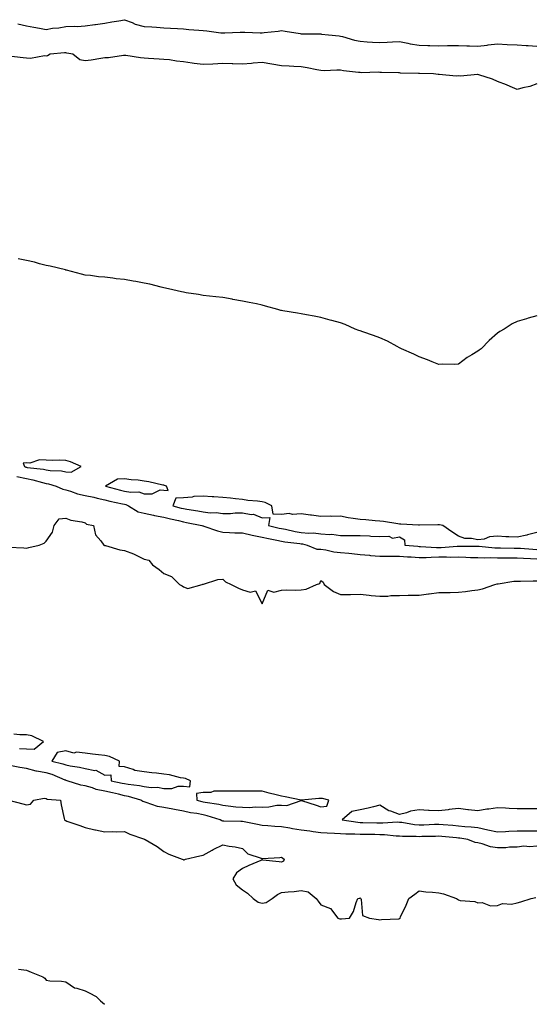
# Model space of a CAD drawing. Units: inches. Extents: x 894563 to 897203, y 7324298 to 7326938.
# Drawn here: x 895255 to 895516, y 7324298 to 7324800 of the extents above; entities that cross this region are included whole.
import ezdxf

# ---------------------------------------------------------------- set-up
doc = ezdxf.new("R2010")
doc.units = ezdxf.units.IN
doc.header["$MEASUREMENT"] = 0
doc.layers.add('Contour_89457324', color=7, linetype='Continuous', true_color=0xf256ca)

msp = doc.modelspace()

# ---------------------------------------------------------------- linework, layer by layer
at = {"layer": 'Contour_89457324'}
for points in [[(895253.62, 7324797.49, 3328), (895258.05, 7324796.46, 3328), (895261.82, 7324795.68, 3328), (895264.7, 7324795.27, 3328), (895268.05, 7324794.64, 3328), (895271.3, 7324795.17, 3328), (895274.5, 7324795.47, 3328), (895278.05, 7324796.14, 3328), (895282.46, 7324796.32, 3328), (895283.86, 7324796.1, 3328), (895288.05, 7324796.38, 3328), (895292.86, 7324797.11, 3328), (895293.28, 7324797.14, 3328), (895298.05, 7324797.8, 3328), (895301.56, 7324798.41, 3328), (895305.18, 7324799.05, 3328), (895308.05, 7324799.55, 3328), (895311.83, 7324798.14, 3328), (895313.48, 7324797.35, 3328), (895318.05, 7324796.13, 3328), (895322, 7324795.88, 3328), (895324.26, 7324795.71, 3328), (895328.05, 7324795.46, 3328), (895331.39, 7324795.26, 3328), (895334.92, 7324795.05, 3328), (895338.05, 7324794.86, 3328), (895340.77, 7324794.64, 3328), (895345.81, 7324794.16, 3328), (895348.05, 7324793.97, 3328), (895349.97, 7324793.83, 3328), (895357.04, 7324792.93, 3328), (895358.05, 7324792.85, 3328), (895359.03, 7324792.9, 3328), (895366.85, 7324793.12, 3328), (895368.05, 7324793.18, 3328), (895369.27, 7324793.15, 3328), (895377.14, 7324792.83, 3328), (895378.05, 7324792.8, 3328), (895379.16, 7324793.03, 3328), (895386.33, 7324793.64, 3328), (895388.05, 7324794.13, 3328), (895389.77, 7324793.64, 3328), (895397.52, 7324792.45, 3328), (895398.05, 7324792.33, 3328), (895398.46, 7324792.33, 3328), (895407.68, 7324792.29, 3328), (895408.05, 7324792.29, 3328), (895408.39, 7324792.26, 3328), (895411.9, 7324791.92, 3328), (895417.39, 7324791.27, 3328), (895418.05, 7324791.22, 3328), (895418.96, 7324791.01, 3328), (895425.23, 7324789.1, 3328), (895428.05, 7324788.58, 3328), (895431.62, 7324788.35, 3328), (895434.29, 7324788.16, 3328), (895438.05, 7324787.91, 3328), (895441.87, 7324788.1, 3328), (895444.43, 7324788.3, 3328), (895448.05, 7324788.49, 3328), (895452.32, 7324787.66, 3328), (895453.46, 7324787.33, 3328), (895458.05, 7324786.61, 3328), (895462.59, 7324786.46, 3328), (895463.53, 7324786.44, 3328), (895468.05, 7324786.3, 3328), (895472.47, 7324786.34, 3328), (895473.64, 7324786.33, 3328), (895478.05, 7324786.38, 3328), (895482.39, 7324786.26, 3328), (895483.74, 7324786.23, 3328), (895488.05, 7324786.11, 3328), (895492.78, 7324786.66, 3328), (895493.23, 7324786.74, 3328), (895498.05, 7324787.2, 3328), (895502.99, 7324786.98, 3328), (895508.05, 7324786.75, 3328), (895512.58, 7324786.45, 3328), (895513.55, 7324786.42, 3328), (895518.05, 7324786.13, 3328)], [(895518.05, 7324766.88, 3327), (895514.45, 7324765.52, 3327), (895510.92, 7324764.79, 3327), (895508.05, 7324763.95, 3327), (895504.48, 7324765.49, 3327), (895502.56, 7324766.43, 3327), (895498.05, 7324768.01, 3327), (895495.47, 7324769.34, 3327), (895488.44, 7324771.53, 3327), (895488.05, 7324771.69, 3327), (895487.84, 7324771.71, 3327), (895479.16, 7324770.81, 3327), (895478.05, 7324770.88, 3327), (895476.92, 7324770.79, 3327), (895468.35, 7324771.62, 3327), (895468.05, 7324771.59, 3327), (895467.76, 7324771.63, 3327), (895465.32, 7324771.92, 3327), (895458.29, 7324772.16, 3327), (895458.05, 7324772.17, 3327), (895457.77, 7324772.2, 3327), (895448.52, 7324772.39, 3327), (895448.05, 7324772.43, 3327), (895447.55, 7324772.42, 3327), (895438.84, 7324772.71, 3327), (895438.05, 7324772.7, 3327), (895437.23, 7324772.74, 3327), (895428.67, 7324772.54, 3327), (895428.05, 7324772.57, 3327), (895427.27, 7324772.71, 3327), (895419.6, 7324773.47, 3327), (895418.05, 7324773.77, 3327), (895416.19, 7324773.79, 3327), (895409.7, 7324773.57, 3327), (895408.05, 7324773.59, 3327), (895406.04, 7324773.93, 3327), (895401.13, 7324775, 3327), (895398.05, 7324775.46, 3327), (895394.24, 7324775.73, 3327), (895391.93, 7324775.8, 3327), (895388.05, 7324776.1, 3327), (895383.11, 7324776.86, 3327), (895383, 7324776.87, 3327), (895378.05, 7324777.78, 3327), (895373.55, 7324777.42, 3327), (895372.68, 7324777.29, 3327), (895368.05, 7324776.98, 3327), (895363.19, 7324777.06, 3327), (895362.86, 7324777.11, 3327), (895358.05, 7324777.19, 3327), (895353.07, 7324776.94, 3327), (895353.03, 7324776.94, 3327), (895348.05, 7324776.65, 3327), (895343.44, 7324777.31, 3327), (895342.53, 7324777.44, 3327), (895338.05, 7324778.09, 3327), (895334.52, 7324778.38, 3327), (895330.94, 7324779.02, 3327), (895328.05, 7324779.3, 3327), (895325.62, 7324779.49, 3327), (895320.25, 7324779.72, 3327), (895318.05, 7324779.87, 3327), (895316.22, 7324780.09, 3327), (895308.7, 7324781.27, 3327), (895308.05, 7324781.35, 3327), (895307.43, 7324781.3, 3327), (895299.78, 7324780.2, 3327), (895298.05, 7324780.09, 3327), (895295.89, 7324779.76, 3327), (895290.99, 7324778.99, 3327), (895288.05, 7324778.54, 3327), (895285.22, 7324779.09, 3327), (895281.6, 7324781.92, 3327), (895278.67, 7324782.55, 3327), (895278.05, 7324782.72, 3327), (895277.37, 7324782.6, 3327), (895270.21, 7324781.92, 3327), (895268.82, 7324781.15, 3327), (895268.05, 7324780.93, 3327), (895267.21, 7324781.08, 3327), (895260.17, 7324779.8, 3327), (895258.05, 7324780.01, 3327), (895256.31, 7324780.18, 3327), (895249, 7324780.97, 3327)], [(895518.05, 7324648.77, 3326), (895513.59, 7324647.46, 3326), (895512.76, 7324647.21, 3326), (895508.05, 7324645.84, 3326), (895505.42, 7324644.55, 3326), (895501.34, 7324641.92, 3326), (895499.23, 7324640.74, 3326), (895498.05, 7324639.82, 3326), (895493.77, 7324636.2, 3326), (895489.67, 7324631.92, 3326), (895488.72, 7324631.25, 3326), (895488.05, 7324630.72, 3326), (895484.92, 7324628.8, 3326), (895482.54, 7324627.43, 3326), (895478.05, 7324624.01, 3326), (895476.08, 7324623.88, 3326), (895470.19, 7324624.06, 3326), (895468.05, 7324623.96, 3326), (895464.71, 7324625.26, 3326), (895462.41, 7324626.28, 3326), (895458.05, 7324627.74, 3326), (895455.37, 7324629.24, 3326), (895449.16, 7324631.92, 3326), (895448.44, 7324632.31, 3326), (895448.05, 7324632.46, 3326), (895446.92, 7324633.04, 3326), (895441.95, 7324635.82, 3326), (895438.05, 7324637.54, 3326), (895434.86, 7324638.73, 3326), (895429.47, 7324640.5, 3326), (895428.05, 7324641, 3326), (895427.37, 7324641.24, 3326), (895425.53, 7324641.92, 3326), (895420.34, 7324644.21, 3326), (895418.05, 7324645.2, 3326), (895413.64, 7324646.33, 3326), (895412.7, 7324646.57, 3326), (895408.05, 7324647.77, 3326), (895404.6, 7324648.47, 3326), (895400.75, 7324649.22, 3326), (895398.05, 7324649.77, 3326), (895396.13, 7324650, 3326), (895388.71, 7324651.26, 3326), (895388.05, 7324651.35, 3326), (895387.6, 7324651.47, 3326), (895386.05, 7324651.92, 3326), (895379.8, 7324653.66, 3326), (895378.05, 7324654.16, 3326), (895375.22, 7324654.75, 3326), (895371.56, 7324655.43, 3326), (895368.05, 7324656.21, 3326), (895363.23, 7324657.1, 3326), (895362.8, 7324657.17, 3326), (895358.05, 7324658.01, 3326), (895354.52, 7324658.39, 3326), (895351.24, 7324658.73, 3326), (895348.05, 7324659.06, 3326), (895345.63, 7324659.5, 3326), (895339.49, 7324660.48, 3326), (895338.05, 7324660.73, 3326), (895337.07, 7324660.94, 3326), (895332.64, 7324661.92, 3326), (895328.94, 7324662.81, 3326), (895328.05, 7324662.95, 3326), (895326.7, 7324663.27, 3326), (895320.9, 7324664.77, 3326), (895318.05, 7324665.38, 3326), (895313.83, 7324666.14, 3326), (895312.49, 7324666.36, 3326), (895308.05, 7324667.14, 3326), (895303.72, 7324667.59, 3326), (895302.11, 7324667.86, 3326), (895298.05, 7324668.32, 3326), (895294.76, 7324668.63, 3326), (895290.75, 7324669.21, 3326), (895288.05, 7324669.5, 3326), (895286.1, 7324669.97, 3326), (895278.53, 7324671.92, 3326), (895278.14, 7324672, 3326), (895278.05, 7324672.02, 3326), (895277.92, 7324672.06, 3326), (895270.07, 7324673.94, 3326), (895268.05, 7324674.38, 3326), (895264.76, 7324675.21, 3326), (895262.11, 7324675.98, 3326), (895258.05, 7324676.89, 3326), (895253.81, 7324677.68, 3326)], [(895253.08, 7324566.89, 3325), (895258.05, 7324565.82, 3325), (895261.33, 7324565.2, 3325), (895266.21, 7324563.76, 3325), (895268.05, 7324563.34, 3325), (895269.28, 7324563.16, 3325), (895273.17, 7324561.92, 3325), (895276.56, 7324560.44, 3325), (895278.05, 7324560.11, 3325), (895280.58, 7324559.39, 3325), (895284.1, 7324557.97, 3325), (895288.05, 7324557.16, 3325), (895292.38, 7324556.25, 3325), (895294.15, 7324555.82, 3325), (895298.05, 7324554.95, 3325), (895300.49, 7324554.36, 3325), (895306.97, 7324553, 3325), (895308.05, 7324552.75, 3325), (895308.75, 7324552.62, 3325), (895309.99, 7324551.92, 3325), (895314.98, 7324548.85, 3325), (895318.05, 7324548.12, 3325), (895322.82, 7324547.15, 3325), (895323.2, 7324547.07, 3325), (895328.05, 7324546.13, 3325), (895331.42, 7324545.29, 3325), (895335.59, 7324544.38, 3325), (895338.05, 7324543.79, 3325), (895339.64, 7324543.51, 3325), (895347.37, 7324541.92, 3325), (895347.87, 7324541.74, 3325), (895348.05, 7324541.72, 3325), (895348.35, 7324541.62, 3325), (895355.38, 7324539.25, 3325), (895358.05, 7324538.44, 3325), (895361.55, 7324538.41, 3325), (895364.27, 7324538.14, 3325), (895368.05, 7324538.12, 3325), (895372.95, 7324537.02, 3325), (895373.11, 7324536.98, 3325), (895378.05, 7324536.01, 3325), (895381.38, 7324535.25, 3325), (895385.56, 7324534.41, 3325), (895388.05, 7324533.86, 3325), (895389.69, 7324533.56, 3325), (895397.28, 7324532.69, 3325), (895398.05, 7324532.57, 3325), (895398.65, 7324532.52, 3325), (895401.06, 7324531.92, 3325), (895405.99, 7324529.86, 3325), (895408.05, 7324529.77, 3325), (895410.52, 7324529.45, 3325), (895414.66, 7324528.53, 3325), (895418.05, 7324528.18, 3325), (895422.21, 7324527.76, 3325), (895423.76, 7324527.63, 3325), (895428.05, 7324527.19, 3325), (895432.84, 7324526.71, 3325), (895433.3, 7324526.67, 3325), (895438.05, 7324526.2, 3325), (895442.35, 7324526.22, 3325), (895443.64, 7324526.33, 3325), (895448.05, 7324526.34, 3325), (895452.14, 7324526.01, 3325), (895454.09, 7324525.88, 3325), (895458.05, 7324525.57, 3325), (895461.74, 7324525.61, 3325), (895464.15, 7324525.82, 3325), (895468.05, 7324525.86, 3325), (895472.05, 7324525.91, 3325), (895474.14, 7324525.83, 3325), (895478.05, 7324525.89, 3325), (895481.92, 7324525.79, 3325), (895484.31, 7324525.66, 3325), (895488.05, 7324525.55, 3325), (895491.58, 7324525.45, 3325), (895494.38, 7324525.59, 3325), (895498.05, 7324525.49, 3325), (895501.58, 7324525.45, 3325), (895504.57, 7324525.4, 3325), (895508.05, 7324525.35, 3325), (895511.32, 7324525.19, 3325), (895514.84, 7324525.13, 3325), (895518.05, 7324524.98, 3325)], [(895518.05, 7324538.29, 3326), (895513.26, 7324537.13, 3326), (895512.92, 7324537.05, 3326), (895508.05, 7324535.92, 3326), (895503.8, 7324536.17, 3326), (895502.27, 7324536.14, 3326), (895498.05, 7324536.43, 3326), (895493.92, 7324536.05, 3326), (895491.13, 7324535, 3326), (895488.05, 7324534.52, 3326), (895484.73, 7324535.24, 3326), (895481.43, 7324535.3, 3326), (895478.05, 7324536.5, 3326), (895474.78, 7324538.65, 3326), (895470.21, 7324541.92, 3326), (895468.39, 7324542.26, 3326), (895468.05, 7324542.29, 3326), (895467.68, 7324542.29, 3326), (895458.27, 7324542.14, 3326), (895458.05, 7324542.14, 3326), (895457.82, 7324542.15, 3326), (895448.69, 7324542.56, 3326), (895448.05, 7324542.59, 3326), (895447.29, 7324542.68, 3326), (895440.01, 7324543.88, 3326), (895438.05, 7324544.08, 3326), (895435.74, 7324544.23, 3326), (895430.87, 7324544.74, 3326), (895428.05, 7324544.9, 3326), (895424.45, 7324545.52, 3326), (895421.94, 7324545.81, 3326), (895418.05, 7324546.57, 3326), (895413.45, 7324546.52, 3326), (895412.72, 7324546.59, 3326), (895408.05, 7324546.54, 3326), (895403.23, 7324547.1, 3326), (895402.8, 7324547.17, 3326), (895398.05, 7324547.76, 3326), (895393.62, 7324547.5, 3326), (895391.92, 7324548.05, 3326), (895388.05, 7324547.47, 3326), (895383.74, 7324547.61, 3326), (895383.11, 7324551.92, 3326), (895379.7, 7324553.58, 3326), (895378.05, 7324553.92, 3326), (895375.72, 7324554.25, 3326), (895370.84, 7324554.71, 3326), (895368.05, 7324555.15, 3326), (895364.47, 7324555.5, 3326), (895361.96, 7324555.83, 3326), (895358.05, 7324556.2, 3326), (895353.44, 7324556.53, 3326), (895352.69, 7324556.56, 3326), (895348.05, 7324556.92, 3326), (895343.32, 7324556.65, 3326), (895342.53, 7324556.4, 3326), (895338.05, 7324555.96, 3326), (895334.11, 7324555.86, 3326), (895332.55, 7324551.92, 3326), (895336.89, 7324550.76, 3326), (895338.05, 7324550.48, 3326), (895339.8, 7324550.17, 3326), (895345.42, 7324549.29, 3326), (895348.05, 7324548.8, 3326), (895351.57, 7324548.4, 3326), (895354.61, 7324548.48, 3326), (895358.05, 7324547.95, 3326), (895362.02, 7324547.95, 3326), (895364.4, 7324548.27, 3326), (895368.05, 7324548.27, 3326), (895372.51, 7324547.46, 3326), (895373.79, 7324547.66, 3326), (895378.05, 7324545.74, 3326), (895382.04, 7324545.91, 3326), (895381.42, 7324541.92, 3326), (895386.75, 7324540.62, 3326), (895388.05, 7324540.34, 3326), (895389.99, 7324539.98, 3326), (895394.96, 7324538.83, 3326), (895398.05, 7324538.33, 3326), (895401.97, 7324538, 3326), (895404.26, 7324538.13, 3326), (895408.05, 7324537.7, 3326), (895412.65, 7324537.32, 3326), (895413.53, 7324537.4, 3326), (895418.05, 7324536.87, 3326), (895422.99, 7324536.86, 3326), (895423.13, 7324536.84, 3326), (895428.05, 7324536.83, 3326), (895432.81, 7324536.68, 3326), (895433.49, 7324536.48, 3326), (895438.05, 7324536.23, 3326), (895442.58, 7324536.45, 3326), (895444.44, 7324535.52, 3326), (895448.05, 7324536.16, 3326), (895450.7, 7324534.58, 3326), (895450.74, 7324531.92, 3326), (895457.42, 7324531.29, 3326), (895458.05, 7324531.24, 3326), (895458.72, 7324531.25, 3326), (895466.84, 7324530.71, 3326), (895468.05, 7324530.72, 3326), (895469.23, 7324530.74, 3326), (895477.47, 7324531.34, 3326), (895478.05, 7324531.35, 3326), (895478.63, 7324531.33, 3326), (895487.5, 7324531.37, 3326), (895488.05, 7324531.35, 3326), (895488.64, 7324531.33, 3326), (895496.64, 7324530.51, 3326), (895498.05, 7324530.47, 3326), (895499.51, 7324530.46, 3326), (895506.55, 7324530.42, 3326), (895508.05, 7324530.4, 3326), (895509.65, 7324530.32, 3326), (895515.96, 7324529.83, 3326), (895518.05, 7324529.73, 3326)], [(895249.07, 7324530.9, 3324), (895256.72, 7324530.59, 3324), (895258.05, 7324530.3, 3324), (895259.33, 7324530.64, 3324), (895264.53, 7324531.92, 3324), (895267.08, 7324532.89, 3324), (895268.05, 7324533.87, 3324), (895271.41, 7324538.56, 3324), (895272.2, 7324541.92, 3324), (895274.69, 7324545.28, 3324), (895278.05, 7324545.66, 3324), (895280.73, 7324544.6, 3324), (895286.28, 7324543.7, 3324), (895288.05, 7324543.2, 3324), (895288.72, 7324542.59, 3324), (895292.13, 7324541.92, 3324), (895293.26, 7324537.13, 3324), (895295.91, 7324534.06, 3324), (895297.43, 7324531.92, 3324), (895297.86, 7324531.73, 3324), (895298.05, 7324531.71, 3324), (895298.3, 7324531.68, 3324), (895305.59, 7324529.46, 3324), (895308.05, 7324529.18, 3324), (895312.53, 7324527.44, 3324), (895313.34, 7324527.21, 3324), (895318.05, 7324524.76, 3324), (895320.43, 7324524.29, 3324), (895322.24, 7324521.92, 3324), (895325.69, 7324519.56, 3324), (895328.05, 7324517.38, 3324), (895331.97, 7324515.84, 3324), (895336.07, 7324511.92, 3324), (895337.33, 7324511.21, 3324), (895338.05, 7324510.58, 3324), (895340.24, 7324509.73, 3324), (895347.51, 7324511.92, 3324), (895347.93, 7324512.04, 3324), (895348.05, 7324512.06, 3324), (895348.21, 7324512.08, 3324), (895355.51, 7324514.46, 3324), (895358.05, 7324514.63, 3324), (895359.4, 7324513.27, 3324), (895362.4, 7324511.92, 3324), (895366.06, 7324509.92, 3324), (895368.05, 7324509.19, 3324), (895371.97, 7324508, 3324), (895374.72, 7324508.59, 3324), (895378.05, 7324501.92, 3324), (895381.08, 7324508.89, 3324), (895384.02, 7324507.89, 3324), (895388.05, 7324508.93, 3324), (895390.76, 7324509.21, 3324), (895395.1, 7324508.98, 3324), (895398.05, 7324509.21, 3324), (895400.52, 7324509.45, 3324), (895405.76, 7324511.92, 3324), (895407.54, 7324512.43, 3324), (895408.05, 7324513.81, 3324), (895409.18, 7324513.05, 3324), (895409.69, 7324511.92, 3324), (895414.43, 7324508.3, 3324), (895418.05, 7324506.69, 3324), (895422.89, 7324506.76, 3324), (895423.18, 7324506.79, 3324), (895428.05, 7324506.84, 3324), (895432.56, 7324506.43, 3324), (895433.67, 7324506.3, 3324), (895438.05, 7324505.88, 3324), (895442.09, 7324505.96, 3324), (895443.72, 7324506.25, 3324), (895448.05, 7324506.32, 3324), (895452.49, 7324506.36, 3324), (895453.59, 7324506.38, 3324), (895458.05, 7324506.42, 3324), (895462.87, 7324507.1, 3324), (895463.27, 7324507.14, 3324), (895468.05, 7324507.74, 3324), (895472.13, 7324507.84, 3324), (895473.91, 7324507.78, 3324), (895478.05, 7324507.87, 3324), (895481.71, 7324508.25, 3324), (895484.9, 7324508.77, 3324), (895488.05, 7324509.15, 3324), (895490.3, 7324509.67, 3324), (895496.69, 7324511.92, 3324), (895497.82, 7324512.15, 3324), (895498.05, 7324512.21, 3324), (895498.35, 7324512.22, 3324), (895506.4, 7324513.57, 3324), (895508.05, 7324513.61, 3324), (895509.69, 7324513.57, 3324), (895516.18, 7324513.79, 3324), (895518.05, 7324513.74, 3324)], [(895254.47, 7324428.34, 3324), (895258.05, 7324428.08, 3324), (895262.03, 7324427.94, 3324), (895266.75, 7324431.92, 3324), (895260.84, 7324434.7, 3324), (895258.05, 7324435.2, 3324), (895254.66, 7324435.31, 3324), (895251.68, 7324435.55, 3324)], [(895518.05, 7324378.62, 3323), (895514.42, 7324378.3, 3323), (895511.47, 7324378.5, 3323), (895508.05, 7324378.06, 3323), (895504.12, 7324377.98, 3323), (895502.26, 7324377.71, 3323), (895498.05, 7324377.65, 3323), (895494.37, 7324378.23, 3323), (895490.22, 7324379.75, 3323), (895488.05, 7324380.24, 3323), (895486.62, 7324380.49, 3323), (895482.91, 7324381.92, 3323), (895478.76, 7324382.63, 3323), (895478.05, 7324382.7, 3323), (895477.19, 7324382.78, 3323), (895469.6, 7324383.47, 3323), (895468.05, 7324383.61, 3323), (895466.41, 7324383.56, 3323), (895459.53, 7324383.4, 3323), (895458.05, 7324383.35, 3323), (895456.49, 7324383.48, 3323), (895449.61, 7324383.47, 3323), (895448.05, 7324383.62, 3323), (895446.3, 7324383.67, 3323), (895440.46, 7324384.33, 3323), (895438.05, 7324384.39, 3323), (895435.54, 7324384.43, 3323), (895430.6, 7324384.47, 3323), (895428.05, 7324384.52, 3323), (895425.28, 7324384.69, 3323), (895420.78, 7324384.64, 3323), (895418.05, 7324384.85, 3323), (895414.91, 7324385.06, 3323), (895411.27, 7324385.14, 3323), (895408.05, 7324385.39, 3323), (895404.06, 7324385.91, 3323), (895402.33, 7324386.2, 3323), (895398.05, 7324386.71, 3323), (895393.56, 7324387.43, 3323), (895392.29, 7324387.68, 3323), (895388.05, 7324388.4, 3323), (895384.64, 7324388.51, 3323), (895380.99, 7324388.98, 3323), (895378.05, 7324389.09, 3323), (895375.67, 7324389.54, 3323), (895369.04, 7324390.93, 3323), (895368.05, 7324391.12, 3323), (895367.27, 7324391.14, 3323), (895358.62, 7324391.35, 3323), (895358.05, 7324391.36, 3323), (895357.58, 7324391.45, 3323), (895356.79, 7324391.92, 3323), (895350.19, 7324394.05, 3323), (895348.05, 7324394.52, 3323), (895344.84, 7324395.12, 3323), (895341.69, 7324395.56, 3323), (895338.05, 7324396.34, 3323), (895333.39, 7324397.26, 3323), (895332.56, 7324397.41, 3323), (895328.05, 7324398.28, 3323), (895324.88, 7324398.75, 3323), (895319.11, 7324400.86, 3323), (895318.05, 7324401.09, 3323), (895317.4, 7324401.28, 3323), (895316.35, 7324401.92, 3323), (895310.02, 7324403.89, 3323), (895308.05, 7324404.26, 3323), (895304.99, 7324404.98, 3323), (895301.87, 7324405.74, 3323), (895298.05, 7324406.61, 3323), (895293.62, 7324407.49, 3323), (895291.74, 7324408.23, 3323), (895288.05, 7324409.25, 3323), (895285.81, 7324409.68, 3323), (895278.81, 7324411.92, 3323), (895278.22, 7324412.09, 3323), (895278.05, 7324412.13, 3323), (895277.73, 7324412.24, 3323), (895271.11, 7324414.98, 3323), (895268.05, 7324415.9, 3323), (895263.16, 7324416.81, 3323), (895262.95, 7324416.82, 3323), (895258.05, 7324418.04, 3323), (895254.72, 7324418.59, 3323), (895250.52, 7324419.45, 3323)], [(895249.09, 7324401.92, 3322), (895256.19, 7324400.06, 3322), (895258.05, 7324399.54, 3322), (895260.04, 7324399.93, 3322), (895261.83, 7324401.92, 3322), (895267.03, 7324402.95, 3322), (895268.05, 7324402.92, 3322), (895268.64, 7324402.51, 3322), (895275.32, 7324401.92, 3322), (895275.82, 7324399.69, 3322), (895277.27, 7324392.71, 3322), (895277.44, 7324391.92, 3322), (895277.82, 7324391.69, 3322), (895278.05, 7324391.57, 3322), (895278.6, 7324391.37, 3322), (895285.22, 7324389.09, 3322), (895288.05, 7324388.02, 3322), (895292.96, 7324386.83, 3322), (895293.16, 7324386.81, 3322), (895298.05, 7324385.89, 3322), (895302.12, 7324385.99, 3322), (895304.08, 7324385.89, 3322), (895308.05, 7324386, 3322), (895310.76, 7324384.63, 3322), (895317.61, 7324382.36, 3322), (895318.05, 7324382.19, 3322), (895318.27, 7324382.14, 3322), (895318.58, 7324381.92, 3322), (895324.56, 7324378.43, 3322), (895328.05, 7324375.88, 3322), (895330.66, 7324374.53, 3322), (895337.4, 7324371.92, 3322), (895337.86, 7324371.72, 3322), (895338.05, 7324371.59, 3322), (895338.33, 7324371.64, 3322), (895339.04, 7324371.92, 3322), (895346.38, 7324373.59, 3322), (895348.05, 7324373.91, 3322), (895352.59, 7324376.46, 3322), (895353.17, 7324376.8, 3322), (895358.05, 7324379.31, 3322), (895361.34, 7324378.63, 3322), (895364.39, 7324378.26, 3322), (895368.05, 7324377.29, 3322), (895370.78, 7324374.65, 3322), (895377.6, 7324372.37, 3322), (895378.05, 7324372.15, 3322), (895378.33, 7324372.2, 3322), (895387.2, 7324372.77, 3322), (895388.05, 7324372.97, 3322), (895388.61, 7324372.48, 3322), (895389.33, 7324371.92, 3322), (895389.07, 7324370.9, 3322), (895388.05, 7324370.41, 3322), (895386.78, 7324370.65, 3322), (895378.5, 7324371.47, 3322), (895378.05, 7324371.54, 3322), (895377.38, 7324371.25, 3322), (895371.3, 7324368.66, 3322), (895368.05, 7324367.17, 3322), (895364.99, 7324364.98, 3322), (895363.25, 7324361.92, 3322), (895364.96, 7324358.83, 3322), (895368.05, 7324356.37, 3322), (895370.73, 7324354.6, 3322), (895373.5, 7324351.92, 3322), (895376.15, 7324350.02, 3322), (895378.05, 7324349.45, 3322), (895380.12, 7324349.85, 3322), (895383.25, 7324351.92, 3322), (895385.96, 7324354.01, 3322), (895388.05, 7324354.88, 3322), (895391.4, 7324355.27, 3322), (895394.5, 7324355.46, 3322), (895398.05, 7324355.94, 3322), (895401.48, 7324355.35, 3322), (895405.69, 7324351.92, 3322), (895406.67, 7324350.54, 3322), (895408.05, 7324348.65, 3322), (895412.98, 7324346.85, 3322), (895416.72, 7324341.92, 3322), (895417.74, 7324341.61, 3322), (895418.05, 7324341.5, 3322), (895418.46, 7324341.51, 3322), (895422.63, 7324341.92, 3322), (895424.63, 7324345.34, 3322), (895426.05, 7324349.92, 3322), (895426.91, 7324351.92, 3322), (895427.82, 7324352.15, 3322), (895428.05, 7324352.16, 3322), (895428.19, 7324352.06, 3322), (895428.3, 7324351.92, 3322), (895428.52, 7324351.45, 3322), (895429.31, 7324343.18, 3322), (895432.78, 7324341.92, 3322), (895437.4, 7324341.27, 3322), (895438.05, 7324341, 3322), (895438.83, 7324341.13, 3322), (895447.72, 7324341.59, 3322), (895448.05, 7324341.64, 3322), (895448.21, 7324341.76, 3322), (895448.38, 7324341.92, 3322), (895448.63, 7324342.5, 3322), (895451.45, 7324348.52, 3322), (895452.75, 7324351.92, 3322), (895455.82, 7324354.16, 3322), (895458.05, 7324355.81, 3322), (895461.48, 7324355.36, 3322), (895464.86, 7324355.11, 3322), (895468.05, 7324354.75, 3322), (895470.46, 7324354.33, 3322), (895477.15, 7324351.92, 3322), (895477.69, 7324351.56, 3322), (895478.05, 7324351.17, 3322), (895479.05, 7324350.92, 3322), (895486.49, 7324350.36, 3322), (895488.05, 7324349.71, 3322), (895490.12, 7324349.85, 3322), (895494.37, 7324348.24, 3322), (895498.05, 7324348.32, 3322), (895500.62, 7324349.35, 3322), (895505.21, 7324349.08, 3322), (895508.05, 7324349.65, 3322), (895509.8, 7324350.17, 3322), (895515.12, 7324351.92, 3322), (895517.49, 7324352.48, 3322)], [(895518.05, 7324397.55, 3324), (895513.71, 7324397.58, 3324), (895512.43, 7324397.54, 3324), (895508.05, 7324397.55, 3324), (895503.88, 7324397.75, 3324), (895502.04, 7324397.93, 3324), (895498.05, 7324398.14, 3324), (895493.58, 7324397.45, 3324), (895492.63, 7324397.34, 3324), (895488.05, 7324396.57, 3324), (895483.15, 7324397.02, 3324), (895482.87, 7324397.1, 3324), (895478.05, 7324397.72, 3324), (895473.31, 7324397.18, 3324), (895472.82, 7324397.14, 3324), (895468.05, 7324396.54, 3324), (895463.21, 7324396.76, 3324), (895462.92, 7324396.79, 3324), (895458.05, 7324396.99, 3324), (895453.64, 7324396.33, 3324), (895451.69, 7324395.56, 3324), (895448.05, 7324394.71, 3324), (895443.61, 7324396.36, 3324), (895442.7, 7324396.57, 3324), (895438.05, 7324399.37, 3324), (895434.77, 7324398.64, 3324), (895432.1, 7324397.87, 3324), (895428.05, 7324397.1, 3324), (895423.8, 7324396.17, 3324), (895418.89, 7324391.92, 3324), (895426.88, 7324390.75, 3324), (895428.05, 7324390.67, 3324), (895429.32, 7324390.65, 3324), (895436.59, 7324390.46, 3324), (895438.05, 7324390.43, 3324), (895439.58, 7324390.39, 3324), (895447, 7324390.87, 3324), (895448.05, 7324390.84, 3324), (895449.25, 7324390.72, 3324), (895455.71, 7324389.58, 3324), (895458.05, 7324389.39, 3324), (895460.5, 7324389.47, 3324), (895465.85, 7324389.72, 3324), (895468.05, 7324389.79, 3324), (895470.38, 7324389.59, 3324), (895475.29, 7324389.17, 3324), (895478.05, 7324388.92, 3324), (895481.39, 7324388.58, 3324), (895484.56, 7324388.43, 3324), (895488.05, 7324388.03, 3324), (895493.02, 7324386.95, 3324), (895493.07, 7324386.94, 3324), (895498.05, 7324385.8, 3324), (895502.15, 7324386.02, 3324), (895503.78, 7324386.19, 3324), (895508.05, 7324386.39, 3324), (895512.51, 7324386.37, 3324), (895513.65, 7324386.31, 3324), (895518.05, 7324386.3, 3324)], [(895254.09, 7324315.88, 3321), (895258.05, 7324315.34, 3321), (895260.5, 7324314.37, 3321), (895266.46, 7324311.92, 3321), (895267.39, 7324311.26, 3321), (895268.05, 7324310.23, 3321), (895269.99, 7324309.98, 3321), (895275.96, 7324309.83, 3321), (895278.05, 7324309.48, 3321), (895282.47, 7324306.33, 3321), (895283.7, 7324306.27, 3321), (895288.05, 7324304.89, 3321), (895289.95, 7324303.82, 3321), (895293.61, 7324301.92, 3321), (895295.82, 7324299.69, 3321), (895297.82, 7324298, 3321)]]:
    msp.add_polyline3d(points, dxfattribs=at)
for points in [[(895278.05, 7324569.28, 3326), (895280.9, 7324569.07, 3326), (895286, 7324571.92, 3326), (895280.45, 7324574.32, 3326), (895278.05, 7324575.01, 3326), (895274.79, 7324575.18, 3326), (895271.14, 7324575.01, 3326), (895268.05, 7324575.21, 3326), (895264.64, 7324575.33, 3326), (895259.76, 7324573.63, 3326), (895258.05, 7324573.78, 3326), (895256.33, 7324573.64, 3326), (895256.99, 7324571.92, 3326), (895257.76, 7324571.64, 3326), (895258.05, 7324571.57, 3326), (895258.48, 7324571.49, 3326), (895266.66, 7324570.53, 3326), (895268.05, 7324570.22, 3326), (895270.06, 7324569.91, 3326), (895275.86, 7324569.72, 3326)], [(895328.05, 7324559.84, 3326), (895330.27, 7324559.7, 3326), (895329.33, 7324561.92, 3326), (895328.46, 7324562.34, 3326), (895328.05, 7324562.4, 3326), (895327.46, 7324562.51, 3326), (895320.34, 7324564.21, 3326), (895318.05, 7324564.56, 3326), (895315.04, 7324564.93, 3326), (895311.34, 7324565.22, 3326), (895308.05, 7324565.65, 3326), (895304.47, 7324565.5, 3326), (895298.3, 7324561.92, 3326), (895306, 7324559.87, 3326), (895308.05, 7324559.41, 3326), (895311.15, 7324558.82, 3326), (895315.25, 7324559.12, 3326), (895318.05, 7324558.1, 3326), (895322.01, 7324557.96, 3326), (895326.19, 7324560.06, 3326)], [(895338.05, 7324409.14, 3324), (895341.24, 7324408.73, 3324), (895341.58, 7324411.92, 3324), (895339.07, 7324412.94, 3324), (895338.05, 7324413.15, 3324), (895336.59, 7324413.38, 3324), (895330.96, 7324414.83, 3324), (895328.05, 7324415.19, 3324), (895324.29, 7324415.68, 3324), (895321.98, 7324415.85, 3324), (895318.05, 7324416.45, 3324), (895313.19, 7324417.07, 3324), (895312.43, 7324417.55, 3324), (895308.05, 7324418.99, 3324), (895305.28, 7324419.15, 3324), (895305.52, 7324421.92, 3324), (895300.38, 7324424.25, 3324), (895298.05, 7324424.82, 3324), (895294.83, 7324425.14, 3324), (895291.62, 7324425.49, 3324), (895288.05, 7324425.85, 3324), (895283.61, 7324426.36, 3324), (895282.14, 7324426.01, 3324), (895278.05, 7324427.09, 3324), (895273.68, 7324426.29, 3324), (895271, 7324421.92, 3324), (895276.67, 7324420.54, 3324), (895278.05, 7324420.05, 3324), (895280.41, 7324419.56, 3324), (895285, 7324418.87, 3324), (895288.05, 7324418.15, 3324), (895292.81, 7324417.16, 3324), (895293.38, 7324417.25, 3324), (895298.05, 7324414.7, 3324), (895300.98, 7324414.85, 3324), (895301.27, 7324411.92, 3324), (895306.84, 7324410.7, 3324), (895308.05, 7324410.42, 3324), (895309.9, 7324410.07, 3324), (895315.6, 7324409.47, 3324), (895318.05, 7324408.9, 3324), (895321.54, 7324408.43, 3324), (895324.76, 7324408.63, 3324), (895328.05, 7324407.95, 3324), (895332.06, 7324407.91, 3324), (895335.32, 7324409.19, 3324)], [(895408.05, 7324398.6, 3324), (895411.01, 7324398.96, 3324), (895412, 7324401.92, 3324), (895408.91, 7324402.78, 3324), (895408.05, 7324402.88, 3324), (895407.07, 7324402.9, 3324), (895398.1, 7324401.96, 3324), (895397.99, 7324401.97, 3324), (895389.9, 7324403.77, 3324), (895388.05, 7324404.02, 3324), (895385.25, 7324404.72, 3324), (895381.68, 7324405.54, 3324), (895378.05, 7324406.49, 3324), (895373.47, 7324406.51, 3324), (895372.74, 7324406.61, 3324), (895368.05, 7324406.62, 3324), (895363.33, 7324406.64, 3324), (895362.62, 7324406.49, 3324), (895358.05, 7324406.52, 3324), (895353.48, 7324406.49, 3324), (895352.02, 7324405.89, 3324), (895348.05, 7324405.83, 3324), (895344.67, 7324405.3, 3324), (895344.93, 7324401.92, 3324), (895347.4, 7324401.27, 3324), (895348.05, 7324401.15, 3324), (895349.04, 7324400.93, 3324), (895356.03, 7324399.9, 3324), (895358.05, 7324399.38, 3324), (895360.82, 7324399.15, 3324), (895364.73, 7324398.6, 3324), (895368.05, 7324398.36, 3324), (895371.71, 7324398.25, 3324), (895374.71, 7324398.59, 3324), (895378.05, 7324398.46, 3324), (895381.45, 7324398.52, 3324), (895385.52, 7324399.4, 3324), (895388.05, 7324399.46, 3324), (895390.66, 7324399.31, 3324), (895397.95, 7324401.82, 3324), (895398.05, 7324401.8, 3324), (895398.23, 7324401.74, 3324), (895405.59, 7324399.46, 3324)]]:
    msp.add_polyline3d(points, close=True, dxfattribs=at)

doc.saveas('drawing.dxf')
